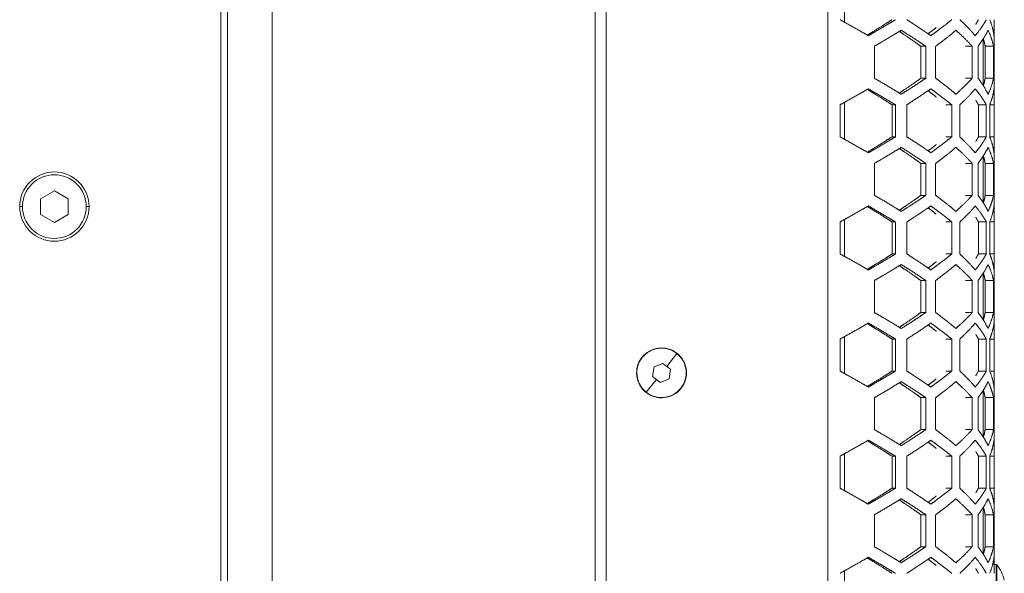
# Model space of a CAD drawing. Units: millimetres. Extents: x 2143 to 5446, y -1246 to 1265.
# Drawn here: x 5267 to 5444, y -195 to -95 of the extents above; entities that cross this region are included whole.
import ezdxf

# ---------------------------------------------------------------- set-up
doc = ezdxf.new("R2010")
doc.units = ezdxf.units.MM
doc.layers.get('0').update_dxf_attribs({"lineweight": 5})
doc.layers.add('一般（ビューポート）', color=7, linetype='Continuous', lineweight=5)

# ---------------------------------------------------------------- blocks, each defined once
blk = doc.blocks.new('A$Ce4ce4c77')
at = {"color": 7, "linetype": 'Continuous', "lineweight": 5}
for p, q in [((10.187, 11.5748), (10.187, -11.5748)), ((10.1378, -11.2992), (10.1378, 11.2992)), ((10.502, 11.2992), (10.502, -11.2992)), ((12.7953, -10.9055), (12.7953, 10.9055)), ((14.4488, -10.8465), (14.4488, 10.8465)), ((12.874, 10.7677), (12.874, -10.7677)), ((14.5669, -2.3643), (14.5669, -2.6273)), ((15.6299, -2.6822), (15.6299, -2.6094)), ((15.603, -2.7231), (15.603, -2.7231)), ((15.6299, -2.6822), (15.6208, -2.6822)), ((15.6299, -2.7822), (15.6299, -2.6822)), ((15.5512, -2.7467), (15.5512, -3.0768)), ((15.6296, -2.7981), (15.6299, -2.7822)), ((15.6299, -2.7822), (15.6299, -2.7981)), ((14.7793, -3.0254), (14.7793, -2.7981)), ((15.1087, -2.7981), (15.1087, -3.0254)), ((15.1434, -2.7981), (15.1087, -2.7981)), ((15.1434, -2.7981), (15.1434, -3.0254)), ((15.2139, -3.0254), (15.2139, -2.7981)), ((15.4732, -2.7981), (15.4252, -2.7981)), ((15.4732, -2.7981), (15.4732, -3.0254)), ((15.5148, -3.0254), (15.5148, -2.7981)), ((15.5653, -2.7981), (15.5653, -3.0254)), ((15.624, -2.7981), (15.5653, -2.7981)), ((15.624, -2.7981), (15.624, -3.0254)), ((15.6296, -3.0254), (15.6296, -2.7981)), ((15.6299, -2.7981), (15.6296, -2.7981)), ((15.6299, -2.7981), (15.6299, -3.0254)), ((15.1434, -3.0254), (15.1087, -3.0254)), ((15.4732, -3.0254), (15.4252, -3.0254)), ((15.624, -3.0254), (15.5653, -3.0254)), ((15.6299, -3.0413), (15.6296, -3.0254)), ((15.6299, -3.0254), (15.6296, -3.0254)), ((15.6299, -3.0254), (15.6299, -3.0413)), ((15.6299, -3.1413), (15.6299, -3.0413)), ((15.603, -3.1004), (15.603, -3.1004)), ((15.6299, -3.1413), (15.6208, -3.1413)), ((15.6299, -3.1413), (15.6299, -3.2141)), ((14.5351, -3.4414), (14.5351, -3.2141)), ((14.5669, -3.1962), (14.5669, -3.4592)), ((14.9045, -3.2141), (14.9045, -3.4414)), ((14.9285, -3.2141), (14.9045, -3.2141)), ((14.9285, -3.2141), (14.9285, -3.4414)), ((15.0089, -3.4414), (15.0089, -3.2141)), ((15.3277, -3.2141), (15.2856, -3.2141)), ((15.3277, -3.2141), (15.3277, -3.4414)), ((15.385, -3.4414), (15.385, -3.2141)), ((15.5172, -3.2141), (15.5172, -3.4414)), ((15.5734, -3.2141), (15.5172, -3.2141)), ((15.5734, -3.2141), (15.5734, -3.4414)), ((15.5975, -3.4414), (15.5975, -3.2141)), ((15.6299, -3.2141), (15.5975, -3.2141)), ((15.6299, -3.2141), (15.6299, -3.4414)), ((14.9285, -3.4414), (14.9045, -3.4414)), ((15.3277, -3.4414), (15.2856, -3.4414)), ((15.5734, -3.4414), (15.5172, -3.4414)), ((15.6299, -3.4414), (15.5975, -3.4414)), ((15.6299, -3.5141), (15.6299, -3.4414)), ((15.603, -3.555), (15.603, -3.555)), ((15.6299, -3.5141), (15.6208, -3.5141)), ((15.6299, -3.6141), (15.6299, -3.5141)), ((14.7793, -3.8573), (14.7793, -3.63)), ((15.1087, -3.63), (15.1087, -3.8573)), ((15.1434, -3.63), (15.1087, -3.63)), ((15.1434, -3.63), (15.1434, -3.8573)), ((15.2139, -3.8573), (15.2139, -3.63)), ((15.4732, -3.63), (15.4252, -3.63)), ((15.4732, -3.63), (15.4732, -3.8573)), ((15.5148, -3.8573), (15.5148, -3.63)), ((15.5512, -3.5787), (15.5512, -3.9087)), ((15.5653, -3.63), (15.5653, -3.8573)), ((15.624, -3.63), (15.5653, -3.63)), ((15.624, -3.63), (15.624, -3.8573)), ((15.6296, -3.63), (15.6299, -3.6141)), ((15.6296, -3.8573), (15.6296, -3.63)), ((15.6299, -3.63), (15.6296, -3.63)), ((15.6299, -3.6141), (15.6299, -3.63)), ((15.6299, -3.63), (15.6299, -3.8573)), ((8.9567, -3.8248), (8.8595, -3.8809)), ((9.0539, -3.8809), (8.9567, -3.8248)), ((8.8595, -3.8809), (8.8595, -3.9931)), ((9.0539, -3.9931), (9.0539, -3.8809)), ((15.1434, -3.8573), (15.1087, -3.8573)), ((15.4732, -3.8573), (15.4252, -3.8573)), ((15.624, -3.8573), (15.5653, -3.8573)), ((15.6299, -3.8732), (15.6296, -3.8573)), ((15.6299, -3.8573), (15.6296, -3.8573)), ((15.6299, -3.8573), (15.6299, -3.8732)), ((15.6299, -3.9733), (15.6299, -3.8732)), ((8.7106, -3.937), (8.7303, -3.937)), ((9.2028, -3.937), (9.1831, -3.937)), ((15.603, -3.9323), (15.603, -3.9323)), ((15.6299, -3.9733), (15.6208, -3.9733)), ((15.6299, -3.9733), (15.6299, -4.046)), ((8.8595, -3.9931), (8.9567, -4.0492)), ((8.9567, -4.0492), (9.0539, -3.9931)), ((14.5351, -4.2733), (14.5351, -4.046)), ((14.5669, -4.0282), (14.5669, -4.2911)), ((14.9045, -4.046), (14.9045, -4.2733)), ((14.9285, -4.046), (14.9045, -4.046)), ((14.9285, -4.046), (14.9285, -4.2733)), ((15.0089, -4.2733), (15.0089, -4.046)), ((15.3277, -4.046), (15.2856, -4.046)), ((15.3277, -4.046), (15.3277, -4.2733)), ((15.385, -4.2733), (15.385, -4.046)), ((15.5172, -4.046), (15.5172, -4.2733)), ((15.5734, -4.046), (15.5172, -4.046)), ((15.5734, -4.046), (15.5734, -4.2733)), ((15.5975, -4.2733), (15.5975, -4.046)), ((15.6299, -4.046), (15.5975, -4.046)), ((15.6299, -4.046), (15.6299, -4.2733)), ((14.9285, -4.2733), (14.9045, -4.2733)), ((15.3277, -4.2733), (15.2856, -4.2733)), ((15.5734, -4.2733), (15.5172, -4.2733)), ((15.6299, -4.2733), (15.5975, -4.2733)), ((15.6299, -4.346), (15.6299, -4.2733)), ((15.603, -4.387), (15.603, -4.387)), ((15.6299, -4.346), (15.6208, -4.346)), ((15.6299, -4.4461), (15.6299, -4.346)), ((14.7793, -4.6893), (14.7793, -4.462)), ((15.1087, -4.462), (15.1087, -4.6893)), ((15.1434, -4.462), (15.1087, -4.462)), ((15.1434, -4.462), (15.1434, -4.6893)), ((15.2139, -4.6893), (15.2139, -4.462)), ((15.4732, -4.462), (15.4252, -4.462)), ((15.4732, -4.462), (15.4732, -4.6893)), ((15.5148, -4.6893), (15.5148, -4.462)), ((15.5512, -4.4106), (15.5512, -4.7406)), ((15.5653, -4.462), (15.5653, -4.6893)), ((15.624, -4.462), (15.5653, -4.462)), ((15.624, -4.462), (15.624, -4.6893)), ((15.6296, -4.462), (15.6299, -4.4461)), ((15.6296, -4.6893), (15.6296, -4.462)), ((15.6299, -4.462), (15.6296, -4.462)), ((15.6299, -4.4461), (15.6299, -4.462)), ((15.6299, -4.462), (15.6299, -4.6893)), ((15.1434, -4.6893), (15.1087, -4.6893)), ((15.4732, -4.6893), (15.4252, -4.6893)), ((15.624, -4.6893), (15.5653, -4.6893)), ((15.6299, -4.7052), (15.6296, -4.6893)), ((15.6299, -4.6893), (15.6296, -4.6893)), ((15.6299, -4.6893), (15.6299, -4.7052)), ((15.6299, -4.8052), (15.6299, -4.7052)), ((15.603, -4.7643), (15.603, -4.7643)), ((15.6299, -4.8052), (15.6208, -4.8052)), ((15.6299, -4.8052), (15.6299, -4.8779)), ((14.5351, -5.1052), (14.5351, -4.8779)), ((14.5669, -4.8601), (14.5669, -5.1231)), ((14.9045, -4.8779), (14.9045, -5.1052)), ((14.9285, -4.8779), (14.9045, -4.8779)), ((14.9285, -4.8779), (14.9285, -5.1052)), ((15.0089, -5.1052), (15.0089, -4.8779)), ((15.3277, -4.8779), (15.2856, -4.8779)), ((15.3277, -4.8779), (15.3277, -5.1052)), ((15.385, -5.1052), (15.385, -4.8779)), ((15.5172, -4.8779), (15.5172, -5.1052)), ((15.5734, -4.8779), (15.5172, -4.8779)), ((15.5734, -4.8779), (15.5734, -5.1052)), ((15.5975, -5.1052), (15.5975, -4.8779)), ((15.6299, -4.8779), (15.5975, -4.8779)), ((15.6299, -4.8779), (15.6299, -5.1052)), ((13.3043, -5.0717), (13.376, -4.9807)), ((13.376, -4.9807), (13.3774, -4.979)), ((13.2044, -5.1434), (13.2142, -5.0759)), ((13.2142, -5.0759), (13.2775, -5.0506)), ((13.2775, -5.0506), (13.3043, -5.0717)), ((13.3043, -5.0717), (13.331, -5.0928)), ((13.331, -5.0928), (13.3213, -5.1603)), ((13.1594, -5.2555), (13.2312, -5.1645)), ((13.2312, -5.1645), (13.2044, -5.1434)), ((13.2579, -5.1856), (13.2312, -5.1645)), ((13.3213, -5.1603), (13.2579, -5.1856)), ((14.9285, -5.1052), (14.9045, -5.1052)), ((15.3277, -5.1052), (15.2856, -5.1052)), ((15.5734, -5.1052), (15.5172, -5.1052)), ((15.6299, -5.1052), (15.5975, -5.1052)), ((15.6299, -5.178), (15.6299, -5.1052)), ((15.5512, -5.2425), (15.5512, -5.5725)), ((15.603, -5.2189), (15.603, -5.2189)), ((15.6299, -5.178), (15.6208, -5.178)), ((15.6299, -5.278), (15.6299, -5.178)), ((13.1594, -5.2555), (13.1581, -5.2573)), ((14.7793, -5.5212), (14.7793, -5.2939)), ((15.1087, -5.2939), (15.1087, -5.5212)), ((15.1434, -5.2939), (15.1087, -5.2939)), ((15.1434, -5.2939), (15.1434, -5.5212)), ((15.2139, -5.5212), (15.2139, -5.2939)), ((15.4732, -5.2939), (15.4252, -5.2939)), ((15.4732, -5.2939), (15.4732, -5.5212)), ((15.5148, -5.5212), (15.5148, -5.2939)), ((15.5653, -5.2939), (15.5653, -5.5212)), ((15.624, -5.2939), (15.5653, -5.2939)), ((15.624, -5.2939), (15.624, -5.5212)), ((15.6296, -5.2939), (15.6299, -5.278)), ((15.6296, -5.5212), (15.6296, -5.2939)), ((15.6299, -5.2939), (15.6296, -5.2939)), ((15.6299, -5.278), (15.6299, -5.2939)), ((15.6299, -5.2939), (15.6299, -5.5212)), ((15.1434, -5.5212), (15.1087, -5.5212)), ((15.4732, -5.5212), (15.4252, -5.5212)), ((15.624, -5.5212), (15.5653, -5.5212)), ((15.6299, -5.5371), (15.6296, -5.5212)), ((15.6299, -5.5212), (15.6296, -5.5212)), ((15.6299, -5.5212), (15.6299, -5.5371)), ((15.6299, -5.6371), (15.6299, -5.5371)), ((15.603, -5.5962), (15.603, -5.5962)), ((15.6299, -5.6371), (15.6208, -5.6371)), ((15.6299, -5.6371), (15.6299, -5.7099)), ((14.5351, -5.9372), (14.5351, -5.7099)), ((14.5669, -5.692), (14.5669, -5.955)), ((14.9045, -5.7099), (14.9045, -5.9372)), ((14.9285, -5.7099), (14.9045, -5.7099)), ((14.9285, -5.7099), (14.9285, -5.9372)), ((15.0089, -5.9372), (15.0089, -5.7099)), ((15.3277, -5.7099), (15.2856, -5.7099)), ((15.3277, -5.7099), (15.3277, -5.9372)), ((15.385, -5.9372), (15.385, -5.7099)), ((15.5172, -5.7099), (15.5172, -5.9372)), ((15.5734, -5.7099), (15.5172, -5.7099)), ((15.5734, -5.7099), (15.5734, -5.9372)), ((15.5975, -5.9372), (15.5975, -5.7099)), ((15.6299, -5.7099), (15.5975, -5.7099)), ((15.6299, -5.7099), (15.6299, -5.9372)), ((14.9285, -5.9372), (14.9045, -5.9372)), ((15.3277, -5.9372), (15.2856, -5.9372)), ((15.5734, -5.9372), (15.5172, -5.9372)), ((15.6299, -5.9372), (15.5975, -5.9372)), ((15.6299, -6.0099), (15.6299, -5.9372)), ((15.6299, -6.0099), (15.6208, -6.0099)), ((15.6299, -6.1099), (15.6299, -6.0099)), ((15.5512, -6.0745), (15.5512, -6.4045)), ((15.603, -6.0508), (15.603, -6.0508)), ((14.7793, -6.3531), (14.7793, -6.1258)), ((15.1087, -6.1258), (15.1087, -6.3531)), ((15.1434, -6.1258), (15.1087, -6.1258)), ((15.1434, -6.1258), (15.1434, -6.3531)), ((15.2139, -6.3531), (15.2139, -6.1258)), ((15.4732, -6.1258), (15.4252, -6.1258)), ((15.4732, -6.1258), (15.4732, -6.3531)), ((15.5148, -6.3531), (15.5148, -6.1258)), ((15.5653, -6.1258), (15.5653, -6.3531)), ((15.624, -6.1258), (15.5653, -6.1258)), ((15.624, -6.1258), (15.624, -6.3531)), ((15.6296, -6.1258), (15.6299, -6.1099)), ((15.6296, -6.3531), (15.6296, -6.1258)), ((15.6299, -6.1258), (15.6296, -6.1258)), ((15.6299, -6.1099), (15.6299, -6.1258)), ((15.6299, -6.1258), (15.6299, -6.3531)), ((15.1434, -6.3531), (15.1087, -6.3531)), ((15.4732, -6.3531), (15.4252, -6.3531)), ((15.624, -6.3531), (15.5653, -6.3531)), ((15.6299, -6.369), (15.6296, -6.3531)), ((15.6299, -6.3531), (15.6296, -6.3531)), ((15.6299, -6.3531), (15.6299, -6.369)), ((15.603, -6.4281), (15.603, -6.4281)), ((15.6299, -6.4691), (15.6299, -6.369)), ((15.6299, -6.4691), (15.6208, -6.4691)), ((15.6299, -6.4691), (15.6299, -6.5418)), ((15.6299, -6.4783), (15.6428, -6.4783)), ((15.6428, -6.4783), (15.6428, -6.7963)), ((15.6475, -6.4805), (15.6475, -6.7946)), ((14.5669, -6.5239), (14.5669, -6.7869))]:
    blk.add_line(p, q, dxfattribs=at)
at = {"color": 7, "linetype": 'Continuous', "lineweight": 5, "flags": 128}
for points in [[(9.2028, -3.937, 0.414214), (8.9567, -3.6909, 0.414214), (8.7106, -3.937)], [(9.1831, -3.937, 0.414214), (8.9567, -3.7106, 0.414214), (8.7303, -3.937)], [(8.7106, -3.937, 0.414214), (8.9567, -4.1831, 0.414214), (9.2028, -3.937)], [(8.7303, -3.937, 0.414214), (8.9567, -4.1634, 0.414214), (9.1831, -3.937)], [(13.3774, -4.979, 0.414214), (13.1286, -5.0085, 0.414214), (13.1581, -5.2573)], [(13.376, -4.9807, 0.414214), (13.1303, -5.0098, 0.414214), (13.1594, -5.2555)], [(13.1581, -5.2573, 0.414214), (13.4069, -5.2278, 0.414214), (13.3774, -4.979)], [(13.1594, -5.2555, 0.414214), (13.4051, -5.2264, 0.414214), (13.376, -4.9807)], [(15.6475, -6.4805, 0.112691), (15.6454, -6.4789, 0.112691), (15.6428, -6.4783)], [(15.7013, -6.5914, 0.055427), (15.6805, -6.533, 0.055427), (15.6475, -6.4805)]]:
    blk.add_lwpolyline(points, format="xyb", dxfattribs=at)
at = {"color": 7, "linetype": 'Continuous', "lineweight": 5}
for points in [[(14.736, -2.7231), (14.6866, -2.6947), (14.5859, -2.6379), (14.5351, -2.6094)], [(14.9045, -2.6094), (14.8619, -2.6368), (14.7738, -2.6915), (14.7287, -2.7189)], [(14.9285, -2.6094), (14.8819, -2.6379), (14.7854, -2.6947), (14.736, -2.7231)], [(15.1792, -2.7231), (15.1391, -2.6947), (15.0538, -2.6379), (15.0089, -2.6094)], [(15.3277, -2.6094), (15.2936, -2.6379), (15.2192, -2.6947), (15.1792, -2.7231)], [(15.385, -2.6094), (15.4161, -2.6379), (15.4711, -2.6947), (15.4947, -2.7231)], [(15.5734, -2.6094), (15.5578, -2.6379), (15.5184, -2.6947), (15.4947, -2.7231)], [(15.5172, -2.6094), (15.5085, -2.6261), (15.4985, -2.6427)], [(15.6276, -2.7231), (15.6213, -2.6663), (15.5975, -2.6094)], [(14.7793, -2.7981), (14.8282, -2.7697), (14.9233, -2.7129), (14.9691, -2.6845)], [(14.9557, -2.6927), (14.9957, -2.7191), (15.0724, -2.7718), (15.1087, -2.7981)], [(14.9691, -2.6845), (15.0148, -2.7129), (15.1022, -2.7697), (15.1434, -2.7981)], [(15.2185, -2.6643), (15.1903, -2.687), (15.1603, -2.7098)], [(15.2139, -2.7981), (15.2527, -2.7697), (15.3244, -2.7129), (15.357, -2.6845)], [(15.357, -2.6845), (15.3896, -2.7129), (15.4478, -2.7697), (15.4732, -2.7981)], [(15.5148, -2.7981), (15.5367, -2.7697), (15.5726, -2.7129), (15.5863, -2.6845)], [(15.5863, -2.6845), (15.6138, -2.7413), (15.624, -2.7981)], [(15.6299, -2.6822), (15.6299, -2.7026), (15.6276, -2.7231)], [(15.5525, -2.7447), (15.5607, -2.7714), (15.5653, -2.7981)], [(14.9691, -3.1391), (14.9233, -3.1106), (14.8282, -3.0538), (14.7793, -3.0254)], [(15.1087, -3.0254), (15.0724, -3.0517), (14.9957, -3.1044), (14.9557, -3.1308)], [(15.1434, -3.0254), (15.1022, -3.0538), (15.0148, -3.1106), (14.9691, -3.1391)], [(15.357, -3.1391), (15.3244, -3.1106), (15.2527, -3.0538), (15.2139, -3.0254)], [(15.357, -3.1391), (15.3896, -3.1106), (15.4478, -3.0538), (15.4732, -3.0254)], [(15.5863, -3.1391), (15.5726, -3.1106), (15.5367, -3.0538), (15.5148, -3.0254)], [(15.5653, -3.0254), (15.5607, -3.0521), (15.5525, -3.0788)], [(15.624, -3.0254), (15.6138, -3.0822), (15.5863, -3.1391)], [(14.5351, -3.2141), (14.5859, -3.1857), (14.6866, -3.1288), (14.736, -3.1004)], [(14.7287, -3.1047), (14.7738, -3.132), (14.8619, -3.1867), (14.9045, -3.2141)], [(14.736, -3.1004), (14.7854, -3.1288), (14.8819, -3.1857), (14.9285, -3.2141)], [(15.0089, -3.2141), (15.0538, -3.1857), (15.1391, -3.1288), (15.1792, -3.1004)], [(15.1603, -3.1137), (15.1903, -3.1365), (15.2185, -3.1592)], [(15.1792, -3.1004), (15.2192, -3.1288), (15.2936, -3.1857), (15.3277, -3.2141)], [(15.385, -3.2141), (15.4161, -3.1857), (15.4711, -3.1288), (15.4947, -3.1004)], [(15.4947, -3.1004), (15.5184, -3.1288), (15.5578, -3.1857), (15.5734, -3.2141)], [(15.5975, -3.2141), (15.6213, -3.1572), (15.6276, -3.1004)], [(15.6276, -3.1004), (15.6299, -3.1209), (15.6299, -3.1413)], [(15.4985, -3.1808), (15.5085, -3.1974), (15.5172, -3.2141)], [(14.736, -3.555), (14.6866, -3.5266), (14.5859, -3.4698), (14.5351, -3.4414)], [(14.9045, -3.4414), (14.8619, -3.4687), (14.7738, -3.5234), (14.7287, -3.5508)], [(14.9285, -3.4414), (14.8819, -3.4698), (14.7854, -3.5266), (14.736, -3.555)], [(15.1792, -3.555), (15.1391, -3.5266), (15.0538, -3.4698), (15.0089, -3.4414)], [(15.3277, -3.4414), (15.2936, -3.4698), (15.2192, -3.5266), (15.1792, -3.555)], [(15.385, -3.4414), (15.4161, -3.4698), (15.4711, -3.5266), (15.4947, -3.555)], [(15.5734, -3.4414), (15.5578, -3.4698), (15.5184, -3.5266), (15.4947, -3.555)], [(15.5172, -3.4414), (15.5085, -3.458), (15.4985, -3.4747)], [(15.6276, -3.555), (15.6213, -3.4982), (15.5975, -3.4414)], [(14.7793, -3.63), (14.8282, -3.6016), (14.9233, -3.5448), (14.9691, -3.5164)], [(14.9557, -3.5247), (14.9957, -3.551), (15.0724, -3.6037), (15.1087, -3.63)], [(14.9691, -3.5164), (15.0148, -3.5448), (15.1022, -3.6016), (15.1434, -3.63)], [(15.2185, -3.4962), (15.1903, -3.519), (15.1603, -3.5417)], [(15.2139, -3.63), (15.2527, -3.6016), (15.3244, -3.5448), (15.357, -3.5164)], [(15.357, -3.5164), (15.3896, -3.5448), (15.4478, -3.6016), (15.4732, -3.63)], [(15.5148, -3.63), (15.5367, -3.6016), (15.5726, -3.5448), (15.5863, -3.5164)], [(15.5863, -3.5164), (15.6138, -3.5732), (15.624, -3.63)], [(15.6299, -3.5141), (15.6299, -3.5346), (15.6276, -3.555)], [(15.5525, -3.5766), (15.5607, -3.6033), (15.5653, -3.63)], [(14.9691, -3.971), (14.9233, -3.9426), (14.8282, -3.8857), (14.7793, -3.8573)], [(15.1087, -3.8573), (15.0724, -3.8837), (14.9957, -3.9364), (14.9557, -3.9627)], [(15.1434, -3.8573), (15.1022, -3.8857), (15.0148, -3.9426), (14.9691, -3.971)], [(15.357, -3.971), (15.3244, -3.9426), (15.2527, -3.8857), (15.2139, -3.8573)], [(15.357, -3.971), (15.3896, -3.9426), (15.4478, -3.8857), (15.4732, -3.8573)], [(15.5863, -3.971), (15.5726, -3.9426), (15.5367, -3.8857), (15.5148, -3.8573)], [(15.5653, -3.8573), (15.5607, -3.884), (15.5525, -3.9107)], [(15.624, -3.8573), (15.6138, -3.9142), (15.5863, -3.971)], [(14.5351, -4.046), (14.5859, -4.0176), (14.6866, -3.9608), (14.736, -3.9323)], [(14.7287, -3.9366), (14.7738, -3.9639), (14.8619, -4.0186), (14.9045, -4.046)], [(14.736, -3.9323), (14.7854, -3.9608), (14.8819, -4.0176), (14.9285, -4.046)], [(15.0089, -4.046), (15.0538, -4.0176), (15.1391, -3.9608), (15.1792, -3.9323)], [(15.1603, -3.9456), (15.1903, -3.9684), (15.2185, -3.9911)], [(15.1792, -3.9323), (15.2192, -3.9608), (15.2936, -4.0176), (15.3277, -4.046)], [(15.385, -4.046), (15.4161, -4.0176), (15.4711, -3.9608), (15.4947, -3.9323)], [(15.4947, -3.9323), (15.5184, -3.9608), (15.5578, -4.0176), (15.5734, -4.046)], [(15.5975, -4.046), (15.6213, -3.9892), (15.6276, -3.9323)], [(15.6276, -3.9323), (15.6299, -3.9528), (15.6299, -3.9733)], [(15.4985, -4.0127), (15.5085, -4.0294), (15.5172, -4.046)], [(14.736, -4.387), (14.6866, -4.3585), (14.5859, -4.3017), (14.5351, -4.2733)], [(14.9045, -4.2733), (14.8619, -4.3007), (14.7738, -4.3554), (14.7287, -4.3827)], [(14.9285, -4.2733), (14.8819, -4.3017), (14.7854, -4.3585), (14.736, -4.387)], [(15.1792, -4.387), (15.1391, -4.3585), (15.0538, -4.3017), (15.0089, -4.2733)], [(15.2185, -4.3281), (15.1903, -4.3509), (15.1603, -4.3737)], [(15.3277, -4.2733), (15.2936, -4.3017), (15.2192, -4.3585), (15.1792, -4.387)], [(15.385, -4.2733), (15.4161, -4.3017), (15.4711, -4.3585), (15.4947, -4.387)], [(15.5734, -4.2733), (15.5578, -4.3017), (15.5184, -4.3585), (15.4947, -4.387)], [(15.5172, -4.2733), (15.5085, -4.2899), (15.4985, -4.3066)], [(15.6276, -4.387), (15.6213, -4.3301), (15.5975, -4.2733)], [(14.7793, -4.462), (14.8282, -4.4336), (14.9233, -4.3767), (14.9691, -4.3483)], [(14.9557, -4.3566), (14.9957, -4.3829), (15.0724, -4.4356), (15.1087, -4.462)], [(14.9691, -4.3483), (15.0148, -4.3767), (15.1022, -4.4336), (15.1434, -4.462)], [(15.2139, -4.462), (15.2527, -4.4336), (15.3244, -4.3767), (15.357, -4.3483)], [(15.357, -4.3483), (15.3896, -4.3767), (15.4478, -4.4336), (15.4732, -4.462)], [(15.5148, -4.462), (15.5367, -4.4336), (15.5726, -4.3767), (15.5863, -4.3483)], [(15.5863, -4.3483), (15.6138, -4.4051), (15.624, -4.462)], [(15.6299, -4.346), (15.6299, -4.3665), (15.6276, -4.387)], [(15.5525, -4.4085), (15.5607, -4.4353), (15.5653, -4.462)], [(14.9691, -4.8029), (14.9233, -4.7745), (14.8282, -4.7177), (14.7793, -4.6893)], [(15.1087, -4.6893), (15.0724, -4.7156), (14.9957, -4.7683), (14.9557, -4.7946)], [(15.1434, -4.6893), (15.1022, -4.7177), (15.0148, -4.7745), (14.9691, -4.8029)], [(15.357, -4.8029), (15.3244, -4.7745), (15.2527, -4.7177), (15.2139, -4.6893)], [(15.357, -4.8029), (15.3896, -4.7745), (15.4478, -4.7177), (15.4732, -4.6893)], [(15.5863, -4.8029), (15.5726, -4.7745), (15.5367, -4.7177), (15.5148, -4.6893)], [(15.5653, -4.6893), (15.5607, -4.716), (15.5525, -4.7427)], [(15.624, -4.6893), (15.6138, -4.7461), (15.5863, -4.8029)], [(14.5351, -4.8779), (14.5859, -4.8495), (14.6866, -4.7927), (14.736, -4.7643)], [(14.7287, -4.7685), (14.7738, -4.7959), (14.8619, -4.8506), (14.9045, -4.8779)], [(14.736, -4.7643), (14.7854, -4.7927), (14.8819, -4.8495), (14.9285, -4.8779)], [(15.0089, -4.8779), (15.0538, -4.8495), (15.1391, -4.7927), (15.1792, -4.7643)], [(15.1603, -4.7776), (15.1903, -4.8003), (15.2185, -4.8231)], [(15.1792, -4.7643), (15.2192, -4.7927), (15.2936, -4.8495), (15.3277, -4.8779)], [(15.385, -4.8779), (15.4161, -4.8495), (15.4711, -4.7927), (15.4947, -4.7643)], [(15.4947, -4.7643), (15.5184, -4.7927), (15.5578, -4.8495), (15.5734, -4.8779)], [(15.5975, -4.8779), (15.6213, -4.8211), (15.6276, -4.7643)], [(15.6276, -4.7643), (15.6299, -4.7847), (15.6299, -4.8052)], [(15.4985, -4.8446), (15.5085, -4.8613), (15.5172, -4.8779)], [(14.736, -5.2189), (14.6866, -5.1905), (14.5859, -5.1336), (14.5351, -5.1052)], [(14.9045, -5.1052), (14.8619, -5.1326), (14.7738, -5.1873), (14.7287, -5.2146)], [(14.9285, -5.1052), (14.8819, -5.1336), (14.7854, -5.1905), (14.736, -5.2189)], [(15.1792, -5.2189), (15.1391, -5.1905), (15.0538, -5.1336), (15.0089, -5.1052)], [(15.2185, -5.1601), (15.1903, -5.1828), (15.1603, -5.2056)], [(15.3277, -5.1052), (15.2936, -5.1336), (15.2192, -5.1905), (15.1792, -5.2189)], [(15.385, -5.1052), (15.4161, -5.1336), (15.4711, -5.1905), (15.4947, -5.2189)], [(15.5734, -5.1052), (15.5578, -5.1336), (15.5184, -5.1905), (15.4947, -5.2189)], [(15.5172, -5.1052), (15.5085, -5.1219), (15.4985, -5.1385)], [(15.6276, -5.2189), (15.6213, -5.1621), (15.5975, -5.1052)], [(14.7793, -5.2939), (14.8282, -5.2655), (14.9233, -5.2087), (14.9691, -5.1802)], [(14.9557, -5.1885), (14.9957, -5.2149), (15.0724, -5.2676), (15.1087, -5.2939)], [(14.9691, -5.1802), (15.0148, -5.2087), (15.1022, -5.2655), (15.1434, -5.2939)], [(15.2139, -5.2939), (15.2527, -5.2655), (15.3244, -5.2087), (15.357, -5.1802)], [(15.357, -5.1802), (15.3896, -5.2087), (15.4478, -5.2655), (15.4732, -5.2939)], [(15.5148, -5.2939), (15.5367, -5.2655), (15.5726, -5.2087), (15.5863, -5.1802)], [(15.5525, -5.2405), (15.5607, -5.2672), (15.5653, -5.2939)], [(15.5863, -5.1802), (15.6138, -5.2371), (15.624, -5.2939)], [(15.6299, -5.178), (15.6299, -5.1984), (15.6276, -5.2189)], [(14.9691, -5.6348), (14.9233, -5.6064), (14.8282, -5.5496), (14.7793, -5.5212)], [(15.1087, -5.5212), (15.0724, -5.5475), (14.9957, -5.6002), (14.9557, -5.6266)], [(15.1434, -5.5212), (15.1022, -5.5496), (15.0148, -5.6064), (14.9691, -5.6348)], [(15.357, -5.6348), (15.3244, -5.6064), (15.2527, -5.5496), (15.2139, -5.5212)], [(15.357, -5.6348), (15.3896, -5.6064), (15.4478, -5.5496), (15.4732, -5.5212)], [(15.5863, -5.6348), (15.5726, -5.6064), (15.5367, -5.5496), (15.5148, -5.5212)], [(15.5653, -5.5212), (15.5607, -5.5479), (15.5525, -5.5746)], [(15.624, -5.5212), (15.6138, -5.578), (15.5863, -5.6348)], [(14.5351, -5.7099), (14.5859, -5.6814), (14.6866, -5.6246), (14.736, -5.5962)], [(14.7287, -5.6004), (14.7738, -5.6278), (14.8619, -5.6825), (14.9045, -5.7099)], [(14.736, -5.5962), (14.7854, -5.6246), (14.8819, -5.6814), (14.9285, -5.7099)], [(15.0089, -5.7099), (15.0538, -5.6814), (15.1391, -5.6246), (15.1792, -5.5962)], [(15.1603, -5.6095), (15.1903, -5.6323), (15.2185, -5.655)], [(15.1792, -5.5962), (15.2192, -5.6246), (15.2936, -5.6814), (15.3277, -5.7099)], [(15.385, -5.7099), (15.4161, -5.6814), (15.4711, -5.6246), (15.4947, -5.5962)], [(15.4947, -5.5962), (15.5184, -5.6246), (15.5578, -5.6814), (15.5734, -5.7099)], [(15.5975, -5.7099), (15.6213, -5.653), (15.6276, -5.5962)], [(15.6276, -5.5962), (15.6299, -5.6167), (15.6299, -5.6371)], [(15.4985, -5.6766), (15.5085, -5.6932), (15.5172, -5.7099)], [(14.736, -6.0508), (14.6866, -6.0224), (14.5859, -5.9656), (14.5351, -5.9372)], [(14.9045, -5.9372), (14.8619, -5.9645), (14.7738, -6.0192), (14.7287, -6.0466)], [(14.9285, -5.9372), (14.8819, -5.9656), (14.7854, -6.0224), (14.736, -6.0508)], [(15.1792, -6.0508), (15.1391, -6.0224), (15.0538, -5.9656), (15.0089, -5.9372)], [(15.3277, -5.9372), (15.2936, -5.9656), (15.2192, -6.0224), (15.1792, -6.0508)], [(15.385, -5.9372), (15.4161, -5.9656), (15.4711, -6.0224), (15.4947, -6.0508)], [(15.5734, -5.9372), (15.5578, -5.9656), (15.5184, -6.0224), (15.4947, -6.0508)], [(15.5172, -5.9372), (15.5085, -5.9538), (15.4985, -5.9705)], [(15.6276, -6.0508), (15.6213, -5.994), (15.5975, -5.9372)], [(15.2185, -5.992), (15.1903, -6.0148), (15.1603, -6.0375)], [(15.6299, -6.0099), (15.6299, -6.0304), (15.6276, -6.0508)], [(14.7793, -6.1258), (14.8282, -6.0974), (14.9233, -6.0406), (14.9691, -6.0122)], [(14.9557, -6.0205), (14.9957, -6.0468), (15.0724, -6.0995), (15.1087, -6.1258)], [(14.9691, -6.0122), (15.0148, -6.0406), (15.1022, -6.0974), (15.1434, -6.1258)], [(15.2139, -6.1258), (15.2527, -6.0974), (15.3244, -6.0406), (15.357, -6.0122)], [(15.357, -6.0122), (15.3896, -6.0406), (15.4478, -6.0974), (15.4732, -6.1258)], [(15.5148, -6.1258), (15.5367, -6.0974), (15.5726, -6.0406), (15.5863, -6.0122)], [(15.5525, -6.0724), (15.5607, -6.0991), (15.5653, -6.1258)], [(15.5863, -6.0122), (15.6138, -6.069), (15.624, -6.1258)], [(14.9691, -6.4668), (14.9233, -6.4384), (14.8282, -6.3815), (14.7793, -6.3531)], [(15.1087, -6.3531), (15.0724, -6.3795), (14.9957, -6.4322), (14.9557, -6.4585)], [(15.1434, -6.3531), (15.1022, -6.3815), (15.0148, -6.4384), (14.9691, -6.4668)], [(15.357, -6.4668), (15.3244, -6.4384), (15.2527, -6.3815), (15.2139, -6.3531)], [(15.357, -6.4668), (15.3896, -6.4384), (15.4478, -6.3815), (15.4732, -6.3531)], [(15.5863, -6.4668), (15.5726, -6.4384), (15.5367, -6.3815), (15.5148, -6.3531)], [(15.5653, -6.3531), (15.5607, -6.3798), (15.5525, -6.4065)], [(15.624, -6.3531), (15.6138, -6.41), (15.5863, -6.4668)], [(14.5351, -6.5418), (14.5859, -6.5134), (14.6866, -6.4565), (14.736, -6.4281)], [(14.736, -6.4281), (14.7854, -6.4565), (14.8819, -6.5134), (14.9285, -6.5418)], [(15.0089, -6.5418), (15.0538, -6.5134), (15.1391, -6.4565), (15.1792, -6.4281)], [(15.1792, -6.4281), (15.2192, -6.4565), (15.2936, -6.5134), (15.3277, -6.5418)], [(15.385, -6.5418), (15.4161, -6.5134), (15.4711, -6.4565), (15.4947, -6.4281)], [(15.4947, -6.4281), (15.5184, -6.4565), (15.5578, -6.5134), (15.5734, -6.5418)], [(15.5975, -6.5418), (15.6213, -6.485), (15.6276, -6.4281)], [(15.6276, -6.4281), (15.6299, -6.4486), (15.6299, -6.4691)], [(14.7287, -6.4324), (14.7738, -6.4597), (14.8619, -6.5144), (14.9045, -6.5418)], [(15.1603, -6.4414), (15.1903, -6.4642), (15.2185, -6.4869)], [(15.4985, -6.5085), (15.5085, -6.5251), (15.5172, -6.5418)]]:
    blk.add_open_spline(points, degree=2, dxfattribs=at)

msp = doc.modelspace()

# ---------------------------------------------------------------- block references
at = {"layer": '一般（ビューポート）', "xscale": 25.4, "yscale": 25.4, "zscale": 25.4}
msp.add_blockref('A$Ce4ce4c77', (5045.679, -29.025), dxfattribs=at)

doc.saveas('drawing.dxf')
